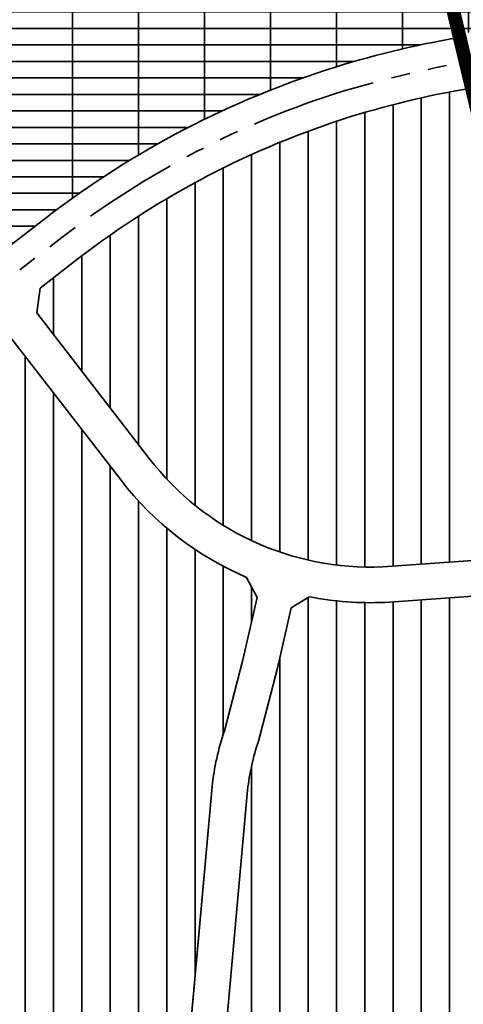
# Model space of a CAD drawing. Extents: x 560869 to 620941, y 2303175 to 2328783.
# Drawn here: x 578366 to 578515, y 2316205 to 2316537 of the extents above; entities that cross this region are included whole.
import ezdxf

# ---------------------------------------------------------------- set-up
doc = ezdxf.new("R2010")
doc.units = 0
for name, pattern in [('CENTER2', [1.125, 0.75, -0.125, 0.125, -0.125]), ('CONTINOUS', [0]), ('DASHED2', [0.375, 0.25, -0.125]), ('PHANTOM', [63.49999999999997, 31.75, -6.349999999999998, 6.349999999999998, -6.349999999999998, 6.349999999999998, -6.349999999999998])]:
    doc.linetypes.add(name, pattern=pattern)
for name, color, linetype, lineweight in [('4-hach dtht', 30, 'Continuous', 35), ('A_CKV_4lan', 32, 'PHANTOM', 35), ('bo o dat', 3, 'Continuous', 35), ('bomoi', 204, 'Continuous', 35), ('DATCOQUAN', 34, 'Continuous', 35), ('DATDOXE', 9, 'Continuous', 35), ('duongdoPKC', 11, 'CONTINOUS', 35)]:
    doc.layers.add(name, color=color, linetype=linetype, lineweight=lineweight)
pattern_1 = [(90, (0, 0), (-9.524999999999999, 1.77635683940025e-15), [])]

msp = doc.modelspace()

# ---------------------------------------------------------------- hatches: boundary and pattern name
at = {"layer": '4-hach dtht'}
h = msp.add_hatch(dxfattribs=at)
h.set_pattern_fill('ANSI31', color=256, scale=3, angle=45, style=0)
h.set_pattern_definition(pattern_1)
edge = h.paths.add_edge_path()
edge.add_line((578361.9222713524, 2316430.750308455), (578353.5067310804, 2316431.835979631))
edge.add_line((578353.5067310804, 2316431.835979631), (578227.8070528539, 2316334.862852382))
edge.add_line((578227.8070528539, 2316334.862852382), (578228.4276800808, 2316308.132826399))
edge.add_line((578228.4276800808, 2316308.132826399), (578228.3283093835, 2316249.453861146))
edge.add_line((578228.3283093835, 2316249.453861146), (578277.5207654098, 2316123.317660319))
edge.add_line((578277.5207654098, 2316123.317660319), (578293.9181852584, 2316115.127026825))
edge.add_line((578293.9181852584, 2316115.127026825), (578424.9981963171, 2316102.031997063))
edge.add_line((578424.9981963171, 2316102.031997063), (578422.9299961954, 2316195.014115068))
edge.add_line((578422.9299961954, 2316195.014115068), (578430.4544479529, 2316278.453655685))
edge.add_arc((578514.541214479, 2316269.803130854), 84.53056183813491, 161.0653852343997, 174.1262927279341, ccw=False)
edge.add_line((578434.5846440986, 2316297.232362299), (578440.8111000375, 2316321.211226163))
edge.add_line((578440.8111000375, 2316321.211226163), (578445.5905876732, 2316342.235607304))
edge.add_line((578445.5905876732, 2316342.235607304), (578442.0557576577, 2316348.966110227))
edge.add_arc((578483.6902961838, 2316446.447211994), 106.000000000512, 217.6489934099041, 246.8724930646406, ccw=False)
edge.add_line((578399.76292837, 2316381.700034975), (578361.9222713524, 2316430.750308455))
edge = h.paths.add_edge_path()
edge.add_line((578372.5091539789, 2316446.495717825), (578371.4234828022, 2316438.080177551))
edge.add_line((578371.4234828022, 2316438.080177551), (578409.264139821, 2316389.02990407))
edge.add_arc((578483.6902961832, 2316446.447211993), 93.99999999944392, 217.6489934102153, 272.5638176482648)
edge.add_line((578487.8951162193, 2316352.541304361), (578564.340576166, 2316357.947624266))
edge.add_line((578564.340576166, 2316357.947624266), (578568.2263780114, 2316363.177455998))
edge.add_arc((578098.1428017479, 2316254.422312043), 482.5000000096137, 13.02635731233909, 13.42284410911234)
edge.add_line((578567.4625431566, 2316366.427804468), (578534.5927445468, 2316504.157169784))
edge.add_line((578534.5927445468, 2316504.157169784), (578519.9153697086, 2316514.221148979))
edge.add_arc((578565.3940662673, 2316222.705912301), 295.0414293902063, 98.86712112449106, 107.3951263920096)
edge.add_arc((578565.232200744, 2316223.222579834), 294.4999999963447, 107.3951263928531, 127.648993414937)
edge.add_line((578385.3449966497, 2316456.398144165), (578372.5091539789, 2316446.495717825))
edge = h.paths.add_edge_path()
edge.add_line((578572.7145075579, 2316341.531129357), (578566.7988136226, 2316346.09150238))
edge.add_line((578566.7988136226, 2316346.09150238), (578488.5915428211, 2316340.560584974))
edge.add_arc((578483.6902961838, 2316446.447211993), 106.0000000002106, 258.7869204801482, 272.65019723970585, ccw=False)
edge.add_line((578463.0777185807, 2316342.47066827), (578457.089085932, 2316338.682759484))
edge.add_line((578457.089085932, 2316338.682759484), (578452.4719488806, 2316318.372538694))
edge.add_line((578452.4719488806, 2316318.372538694), (578446.0797529707, 2316293.755389384))
edge.add_arc((578514.5412144832, 2316269.803130852), 72.53056184239432, 160.7168528560405, 174.0689459277581)
edge.add_line((578442.3989117922, 2316277.297833223), (578434.9420113876, 2316194.607377597))
edge.add_line((578434.9420113876, 2316194.607377597), (578438.0880795739, 2316053.166479177))
edge.add_line((578438.0880795739, 2316053.166479177), (578444.2213374691, 2316047.123193128))
edge.add_line((578444.2213374691, 2316047.123193128), (578569.7422581976, 2316046.186577018))
edge.add_line((578569.7422581976, 2316046.186577018), (578581.6789952718, 2316058.096872516))
edge.add_line((578581.6789952718, 2316058.096872516), (578580.6361672662, 2316256.95257687))
edge.add_arc((578098.1428017479, 2316254.422312043), 482.5000000095871, 0.3004645805927202, 10.40100565952124)
h.paths.add_polyline_path([(578542.9437118968, 2316133.061146528), (578539.931, 2316119.445), (578538.6940000004, 2316113.877000001), (578538.1690000003, 2316113.284), (578537.4639999999, 2316113.109), (578535.2170000001, 2316108.581), (578504.8210000031, 2316118.191000002), (578490.9520000011, 2316122.688), (578486.4390000006, 2316125.646999999), (578485.565, 2316127.584000001), (578487.8510000005, 2316133.200000002), (578493.9890000011, 2316143.899000004), (578502.2919999992, 2316156.883999999), (578506.0159999996, 2316163.883), (578509.9600000101, 2316169.508000022), (578517.2179999998, 2316179.706), (578520.7664681852, 2316188.290083744), (578524.2879999997, 2316195.135), (578548.7529999997, 2316188.622), (578550.928, 2316187.490000001), (578551.409, 2316186.304000001), (578551.701, 2316179.443000002), (578551.7829999998, 2316173.585), (578552.9619999996, 2316171.711000002), (578555.1069999997, 2316169.659), (578555.8300000002, 2316167.534), (578556.115, 2316162.222), (578555.561, 2316159.906999999), (578555.515, 2316159.037), (578556.6730000001, 2316149.935000004), (578557.914, 2316140.912999999), (578558.9160000002, 2316138.073000001), (578559.9450000002, 2316136.846), (578559.9088607053, 2316136.663155478), (578560.8759999999, 2316136.472), (578560.204, 2316130.582), (578545.1679999996, 2316132.569000001)])
h = msp.add_hatch(dxfattribs=at)
h.set_pattern_fill('ANSI31', color=256, scale=3, angle=45, style=0)
h.set_pattern_definition(pattern_1)
edge = h.paths.add_edge_path()
edge.add_line((578572.7145075579, 2316341.531129357), (578566.7988136226, 2316346.09150238))
edge.add_line((578566.7988136226, 2316346.09150238), (578488.591542821, 2316340.560584974))
edge.add_arc((578483.6902961836, 2316446.447211993), 105.9999999997446, 258.7869204801609, 272.6501972397175, ccw=False)
edge.add_line((578463.0777185807, 2316342.47066827), (578457.089085932, 2316338.682759484))
edge.add_line((578457.089085932, 2316338.682759484), (578452.4719488806, 2316318.372538694))
edge.add_line((578452.4719488806, 2316318.372538694), (578446.0797529707, 2316293.755389383))
edge.add_arc((578514.5412144813, 2316269.803130852), 72.53056184060145, 160.7168528555242, 174.0689459272402)
edge.add_line((578442.3989117922, 2316277.297833223), (578434.9420113878, 2316194.607377597))
edge.add_line((578434.9420113878, 2316194.607377597), (578438.0880795739, 2316053.166479177))
edge.add_line((578438.0880795739, 2316053.166479177), (578444.2213374696, 2316047.123193128))
edge.add_line((578444.2213374696, 2316047.123193128), (578569.7422581976, 2316046.186577018))
edge.add_line((578569.7422581976, 2316046.186577018), (578581.6789952718, 2316058.096872516))
edge.add_line((578581.6789952718, 2316058.096872516), (578580.6361672662, 2316256.95257687))
edge.add_arc((578098.1428017479, 2316254.422312043), 482.5000000095922, 0.300464580592747, 10.40100565952126)
edge = h.paths.add_edge_path()
edge.add_line((578361.9222713524, 2316430.750308455), (578353.5067310804, 2316431.835979631))
edge.add_line((578353.5067310804, 2316431.835979631), (578227.8070528539, 2316334.862852382))
edge.add_line((578227.8070528539, 2316334.862852382), (578228.4276800808, 2316308.132826399))
edge.add_line((578228.4276800808, 2316308.132826399), (578228.3283093835, 2316249.453861146))
edge.add_line((578228.3283093835, 2316249.453861146), (578277.5207654098, 2316123.317660319))
edge.add_line((578277.5207654098, 2316123.317660319), (578293.9181852584, 2316115.127026825))
edge.add_line((578293.9181852584, 2316115.127026825), (578424.9981963171, 2316102.031997063))
edge.add_line((578424.9981963171, 2316102.031997063), (578422.9299961954, 2316195.014115068))
edge.add_line((578422.9299961954, 2316195.014115068), (578430.4544479528, 2316278.453655685))
edge.add_arc((578514.5412144787, 2316269.803130854), 84.53056183787268, 161.0653852340243, 174.126292727604, ccw=False)
edge.add_line((578434.5846440986, 2316297.232362299), (578440.8111000375, 2316321.211226163))
edge.add_line((578440.8111000375, 2316321.211226163), (578445.5905876732, 2316342.235607304))
edge.add_line((578445.5905876732, 2316342.235607304), (578442.0557576577, 2316348.966110227))
edge.add_arc((578483.6902961838, 2316446.447211994), 106.000000000512, 217.6489934099041, 246.8724930646406, ccw=False)
edge.add_line((578399.76292837, 2316381.700034975), (578361.9222713524, 2316430.750308455))
edge = h.paths.add_edge_path()
edge.add_line((578372.5091539789, 2316446.495717825), (578371.4234828022, 2316438.080177551))
edge.add_line((578371.4234828022, 2316438.080177551), (578409.2641398212, 2316389.02990407))
edge.add_arc((578483.6902961818, 2316446.447211993), 93.99999999869608, 217.6489934110035, 272.5638176491535)
edge.add_line((578487.8951162193, 2316352.541304361), (578564.340576166, 2316357.947624266))
edge.add_line((578564.340576166, 2316357.947624266), (578568.2263780114, 2316363.177455998))
edge.add_arc((578098.1428018131, 2316254.422312053), 482.499999944064, 13.02635731306048, 13.42284410983374)
edge.add_line((578567.4625431566, 2316366.427804468), (578534.5927445468, 2316504.157169784))
edge.add_line((578534.5927445468, 2316504.157169784), (578519.9153697086, 2316514.221148979))
edge.add_arc((578565.3940662673, 2316222.7059123), 295.0414293903217, 98.8671211244548, 107.3951263919826)
edge.add_arc((578565.2322007436, 2316223.222579835), 294.4999999955874, 107.395126392837, 127.6489934149385)
edge.add_line((578385.3449966497, 2316456.398144165), (578372.5091539789, 2316446.495717825))
h.paths.add_polyline_path([(578542.9437118975, 2316133.061146528), (578545.1679999945, 2316132.569), (578560.204, 2316130.582), (578560.876, 2316136.472), (578559.9088607053, 2316136.663155478), (578559.9450000002, 2316136.846), (578558.9160000002, 2316138.073000001), (578557.914, 2316140.912999999), (578556.6730000001, 2316149.935000004), (578555.515, 2316159.037), (578555.561, 2316159.906999999), (578556.115, 2316162.222), (578555.8300000002, 2316167.534), (578555.1069999997, 2316169.659), (578552.9619999996, 2316171.711000002), (578551.7829999998, 2316173.585), (578551.701, 2316179.443000002), (578551.409, 2316186.304000001), (578550.928, 2316187.490000001), (578548.7529999997, 2316188.622), (578524.2879999997, 2316195.135), (578520.7664681852, 2316188.290083744), (578517.2179999998, 2316179.706), (578509.9600000101, 2316169.508000022), (578506.0159999996, 2316163.883), (578502.2919999992, 2316156.883999999), (578493.9890000011, 2316143.899000004), (578487.8510000005, 2316133.200000002), (578485.565, 2316127.584000001), (578486.4390000006, 2316125.646999999), (578490.9520000011, 2316122.688), (578504.8210000031, 2316118.191000002), (578535.2170000001, 2316108.581), (578537.4639999999, 2316113.109), (578538.1689999996, 2316113.284), (578538.6940000005, 2316113.877000001), (578539.931, 2316119.445)], flags=16)
at = {"layer": 'DATCOQUAN'}
h = msp.add_hatch(dxfattribs=at)
h.set_pattern_fill('GRATE', color=256, scale=7, style=0)
h.set_pattern_definition([(0, (0, 0), (0, 5.556249999999999), []), (90, (0, 0), (-22.225, 1.4e-15), [])])
edge = h.paths.add_edge_path()
edge.add_arc((579318.3068209771, 2316812.706404132), 834.1651244591995, 189.3182593489092, 194.7804261963152, ccw=False)
edge.add_line((578495.1492014804, 2316677.639797124), (578490.2639635365, 2316720.842768479))
edge.add_line((578490.2639635365, 2316720.842768479), (578474.8212142613, 2316739.050064815))
edge.add_line((578474.8212142613, 2316739.050064815), (578442.4601424636, 2316746.182039131))
edge.add_arc((578391.8828134104, 2316516.689264114), 234.9999999981411, 77.57140841186308, 91.5403449894929)
edge.add_line((578385.565812869, 2316751.604345587), (578186.0135587567, 2316746.23827165))
edge.add_line((578186.0135587567, 2316746.23827165), (578173.0197123929, 2316733.95728883))
edge.add_arc((561922.9504331772, 2318074.138578409), 16305.23957101674, 353.9837206724028, 355.2853526783908, ccw=False)
edge.add_line((578138.3832846051, 2316365.169617578), (578145.5785944232, 2316356.782133741))
edge.add_line((578145.5785944232, 2316356.782133741), (578222.2579747543, 2316352.684367544))
edge.add_line((578222.2579747543, 2316352.684367544), (578374.6556042172, 2316470.25407753))
edge.add_arc((578565.232200751, 2316223.22257983), 312.0000000034245, 107.3951263937793, 127.64899341526461, ccw=False)
edge.add_arc((578565.3940662629, 2316222.705912293), 312.5414293969232, 99.12390350181408, 107.39512639080701, ccw=False)
edge.add_line((578515.834372618, 2316531.29298567), (578524.9312628552, 2316544.640221025))
edge.add_line((578524.9312628552, 2316544.640221025), (578518.8079010936, 2316570.298021338))
edge.add_line((578518.8079010936, 2316570.298021338), (578511.7437204592, 2316599.897993239))

# ---------------------------------------------------------------- linework, layer by layer
at = {"layer": 'A_CKV_4lan'}
msp.add_line((578224.9532412599, 2316344.028203037), (578379.8475948278, 2316463.524052754), dxfattribs=at)
for centre, radius, start, end in [((578594.2602743532, 2316106.048045801), 424.0572229066533, 96.39586777592434, 106.4047021368466), ((578565.2322007418, 2316223.222579837), 303.4999999935195, 107.3951263925735, 127.6489934145328)]:
    msp.add_arc(centre, radius, start, end, dxfattribs=at)
at = {"layer": 'bo o dat'}
for p, q in [((578222.2579747543, 2316352.684367544), (578374.6556042172, 2316470.254077531)), ((578222.2579747543, 2316352.684367544), (578374.6556042172, 2316470.254077531)), ((578399.76292837, 2316381.700034975), (578361.9222713524, 2316430.750308455)), ((578445.5905876732, 2316342.235607304), (578442.0557576577, 2316348.966110227)), ((578440.8111000375, 2316321.211226163), (578445.5905876732, 2316342.235607304)), ((578434.5846440986, 2316297.232362299), (578440.8111000375, 2316321.211226163)), ((578422.9299961954, 2316195.014115068), (578430.4544479528, 2316278.453655685))]:
    msp.add_line(p, q, dxfattribs=at)
for points in [[(578372.5091539789, 2316446.495717825), (578371.4234828022, 2316438.080177551), (578409.2641398212, 2316389.02990407, 0.2443045762858625), (578487.8951162193, 2316352.541304361), (578564.340576166, 2316357.947624266), (578568.2263780114, 2316363.177455998, 0.0017300017370024), (578567.4625431566, 2316366.427804468), (578534.5927445468, 2316504.157169784), (578519.9153697086, 2316514.221148979, 0.0372276262245494), (578477.1885917647, 2316504.253846628, 0.0886049546736178), (578385.3449966497, 2316456.398144165)], [(578361.9222713524, 2316430.750308455), (578353.5067310804, 2316431.835979631), (578227.8070528539, 2316334.862852382), (578228.4276800808, 2316308.132826399), (578228.3283093835, 2316249.453861146), (578277.5207654098, 2316123.317660319), (578293.9181852584, 2316115.127026825), (578424.9981963171, 2316102.031997063), (578422.9299961954, 2316195.014115068), (578430.4544479528, 2316278.453655685, -0.0570507351559314), (578434.5846440986, 2316297.232362299), (578440.8111000375, 2316321.211226163), (578445.5905876732, 2316342.235607304), (578442.0557576577, 2316348.966110227, -0.1282071750724614), (578399.76292837, 2316381.700034975)], [(578572.7145075579, 2316341.531129357), (578566.7988136226, 2316346.09150238), (578488.591542821, 2316340.560584974, -0.0605638425702063), (578463.0777185807, 2316342.47066827), (578457.089085932, 2316338.682759484), (578452.4719488806, 2316318.372538694), (578446.0797529707, 2316293.755389383, 0.0583255003373329), (578442.3989117922, 2316277.297833223), (578434.9420113878, 2316194.607377597), (578438.0880795739, 2316053.166479177), (578444.2213374696, 2316047.123193128), (578569.7422581976, 2316046.186577018), (578581.6789952718, 2316058.096872516), (578580.6361672662, 2316256.95257687, 0.0441004808419117)], [(578572.7145075579, 2316341.531129357), (578566.7988136226, 2316346.09150238), (578488.591542821, 2316340.560584974, -0.0605638425702063), (578463.0777185807, 2316342.47066827), (578457.089085932, 2316338.682759484), (578452.4719488806, 2316318.372538694), (578446.0797529707, 2316293.755389383, 0.0583255003373329), (578442.3989117922, 2316277.297833223), (578434.9420113878, 2316194.607377597), (578438.0880795739, 2316053.166479177), (578444.2213374696, 2316047.123193128), (578569.7422581976, 2316046.186577018), (578581.6789952718, 2316058.096872516), (578580.6361672662, 2316256.95257687, 0.0441004808419117)]]:
    msp.add_lwpolyline(points, format="xyb", close=True, dxfattribs=at)
for centre, radius, start, end in [((578565.3940662441, 2316222.705912372), 312.5414293153335, 99.12390350073632, 107.3951263918923), ((578565.2322007426, 2316223.222579836), 311.999999994249, 107.395126392694, 127.6489934146205), ((578483.6902961838, 2316446.447211994), 106.000000000512, 217.6489934099041, 246.8724930646405), ((578514.5412144787, 2316269.803130854), 84.53056183787268, 161.0653852340243, 174.126292727604)]:
    msp.add_arc(centre, radius, start, end, dxfattribs=at)
at = {"layer": 'bomoi', "color": 1, "linetype": 'CENTER2', "ltscale": 35, "const_width": 4.609890088739278, "flags": 128}
msp.add_lwpolyline([(577732.592006012, 2316455.943698006, 0.002850924493106466), (577747.5040384064, 2316425.129542615, 0.0028123234234289), (577760.500231311, 2316399.032307172, 0.0031880552000724), (577773.7604326654, 2316373.186923183, 0.0036258011017154), (577787.3082317578, 2316347.636162823, 0.0819205360648347), (578170.6183999494, 2315851.975229872), (578197.1705393583, 2315827.744540802, 0.0205282429647662), (578319.0955423911, 2315727.252878446, 0.0036254565512144), (578342.2709998479, 2315709.9606934, 0.0031877813876289), (578365.7846295307, 2315692.905354305, 0.002812733545177), (578389.5915783307, 2315676.06955343, 0.0024374828349901), (578413.6644047323, 2315659.42213596, 0.0020624013261856), (578437.9782264541, 2315642.929532121, 0.0016875744332678), (578462.5109149086, 2315626.555764425, 0.0013124831643357), (578487.2339755052, 2315610.26850546, 0.0009374974307866), (578512.124571649, 2315594.031020157, 0.0005624331421079), (578537.155265811, 2315577.808976311, 0.0001249834212438), (578562.3187050109, 2315561.55445578), (578582.5948754865, 2315548.46408626), (578580.2138506046, 2315574.408324355), (578572.3655722146, 2315621.62797597), (578568.2206757568, 2315666.791796548, -0.0221516455619992), (578565.9840548229, 2315714.120249279), (578569.3791294328, 2315733.863484826), (578568.8388162428, 2315836.895201858), (578568.6656657557, 2315869.913074301), (578567.9309133993, 2316010.022178169), (578567.6791877751, 2316058.023455507), (578566.6363597695, 2316256.87915986, 0.0440153638598349), (578558.9732661556, 2316338.847030477), (578554.5602203887, 2316360.131226749), (578520.9749179215, 2316500.908354923), (578511.3136952253, 2316541.390320743), (578505.1903334672, 2316567.04812104), (578498.1261528322, 2316596.648092945, -0.0119866343275402), (578481.3915275523, 2316675.046265153, -0.0433701267818248), (578476.0670235752, 2316728.305289985), (578471.4452305014, 2316733.754472291, 0.0639912536758945), (578385.618798024, 2316745.603601473), (578179.4770128545, 2316740.060331286), (578141.1474975097, 2316732.446128161), (578104.1489447402, 2316723.186583545), (578060.7117478985, 2316697.216916309), (577793.4611538729, 2316490.172329337), (577744.1343391725, 2316462.713069316), (577732.592006012, 2316455.943698006)], format="xyb", dxfattribs=at)
at = {"layer": 'DATDOXE'}
msp.add_lwpolyline([(580640.419719824, 2315424.339992903, 1.35344e-11), (580664.5230815243, 2315394.962655468)], format="xyb", dxfattribs=at)
at = {"layer": 'duongdoPKC', "linetype": 'DASHED2', "ltscale": 50}
msp.add_line((578372.5091539789, 2316446.495717825), (578371.4234828022, 2316438.080177551), dxfattribs=at)

doc.saveas('drawing.dxf')
